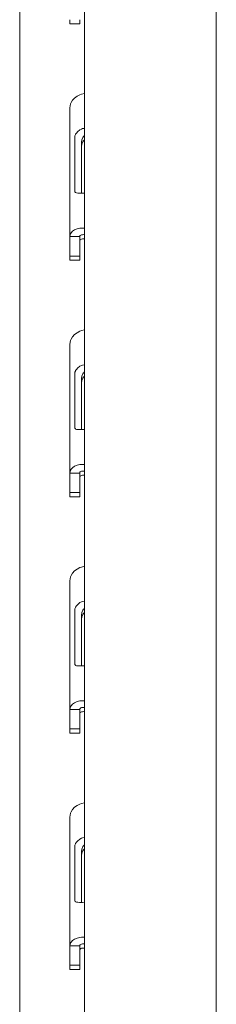
# Model space of a CAD drawing. Units: millimetres. Extents: x 75830 to 200495, y 18308 to 76262.
# Drawn here: x 157544 to 157574, y 30052 to 30202 of the extents above; entities that cross this region are included whole.
import ezdxf

# ---------------------------------------------------------------- set-up
doc = ezdxf.new("R2010")
doc.units = ezdxf.units.MM
doc.header["$LTSCALE"] = 10
doc.layers.add('PUERTAS-REJILLAS', color=2, linetype='Continuous', lineweight=9)

msp = doc.modelspace()

# ---------------------------------------------------------------- linework, layer by layer
at = {"layer": 'PUERTAS-REJILLAS', "linetype": 'Continuous'}
for p, q in [((157544.29, 29723.11), (157544.29, 30375.87)), ((157554.15, 30373.87), (157554.15, 29748.37)), ((157574.15, 29748.37), (157574.15, 30358.37)), ((157551.9, 30201.46), (157551.9, 30202.1)), ((157553.4, 30201.46), (157553.4, 30202.1)), ((157553.4, 30201.46), (157551.9, 30201.46)), ((157552.63, 30190.16), (157552.32, 30189.83)), ((157553.01, 30190.44), (157552.63, 30190.16)), ((157553.44, 30190.66), (157553.01, 30190.44)), ((157553.67, 30190.75), (157553.44, 30190.66)), ((157554.15, 30190.86), (157553.67, 30190.75)), ((157552.01, 30189.27), (157551.9, 30188.67)), ((157551.9, 30188.67), (157551.9, 30169.07)), ((157552.09, 30189.47), (157552.01, 30189.27)), ((157552.32, 30189.83), (157552.09, 30189.47)), ((157553.66, 30185.44), (157553.84, 30185.51)), ((157553.84, 30185.51), (157554.15, 30185.55)), ((157552.64, 30184.19), (157552.65, 30184.3)), ((157552.64, 30184.19), (157552.64, 30176.06)), ((157552.65, 30184.3), (157552.67, 30184.41)), ((157552.67, 30184.41), (157552.75, 30184.6)), ((157552.75, 30184.6), (157552.78, 30184.66)), ((157552.78, 30184.66), (157552.89, 30184.84)), ((157552.89, 30184.84), (157553.09, 30185.07)), ((157553.09, 30185.07), (157553.35, 30185.28)), ((157553.35, 30185.28), (157553.44, 30185.33)), ((157553.44, 30185.33), (157553.66, 30185.44)), ((157553.74, 30183.81), (157553.87, 30184.17)), ((157553.87, 30184.17), (157553.98, 30184.31)), ((157553.98, 30184.31), (157554.01, 30184.35)), ((157554.01, 30184.35), (157554.07, 30184.41)), ((157554.07, 30184.41), (157554.1, 30184.43)), ((157554.1, 30184.43), (157554.15, 30184.46)), ((157554.15, 30184.46), (157554.15, 30184.46)), ((157553.69, 30183.44), (157553.74, 30183.81)), ((157553.69, 30183.44), (157553.69, 30175.68)), ((157553.74, 30183.16), (157553.69, 30182.8)), ((157553.87, 30183.52), (157553.74, 30183.16)), ((157553.98, 30183.67), (157553.87, 30183.52)), ((157554.01, 30183.71), (157553.98, 30183.67)), ((157554.07, 30183.76), (157554.01, 30183.71)), ((157554.1, 30183.79), (157554.07, 30183.76)), ((157554.15, 30183.81), (157554.1, 30183.79)), ((157554.15, 30183.81), (157554.15, 30183.81)), ((157552.65, 30175.97), (157552.64, 30176.06)), ((157552.67, 30175.89), (157552.65, 30175.97)), ((157552.75, 30175.8), (157552.67, 30175.89)), ((157552.75, 30175.79), (157552.75, 30175.8)), ((157552.75, 30175.79), (157552.75, 30175.79)), ((157552.78, 30175.77), (157552.75, 30175.79)), ((157552.89, 30175.72), (157552.78, 30175.77)), ((157553.09, 30175.69), (157552.89, 30175.72)), ((157553.35, 30175.68), (157553.09, 30175.69)), ((157553.44, 30175.68), (157553.35, 30175.68)), ((157553.84, 30175.68), (157553.44, 30175.68)), ((157554.15, 30175.69), (157553.84, 30175.68)), ((157551.9, 30169.07), (157552.01, 30169.5)), ((157551.9, 30169.07), (157552.8, 30169.07)), ((157551.9, 30166.1), (157551.9, 30169.07)), ((157552.01, 30169.5), (157552.09, 30169.63)), ((157552.09, 30169.63), (157552.32, 30169.88)), ((157552.32, 30169.88), (157552.63, 30170.09)), ((157552.63, 30170.09), (157553.01, 30170.25)), ((157552.8, 30169.07), (157553.4, 30169.07)), ((157553.01, 30170.25), (157553.44, 30170.35)), ((157553.4, 30169.07), (157553.44, 30169.19)), ((157553.4, 30166.1), (157553.4, 30169.07)), ((157553.44, 30170.35), (157553.67, 30170.38)), ((157553.44, 30169.19), (157553.47, 30169.23)), ((157553.47, 30169.23), (157553.57, 30169.29)), ((157553.57, 30169.29), (157553.69, 30169.34)), ((157553.67, 30170.38), (157554.15, 30170.37)), ((157553.69, 30169.34), (157553.84, 30169.36)), ((157553.84, 30169.36), (157554.01, 30169.37)), ((157554.01, 30169.37), (157554.11, 30169.36)), ((157554.11, 30169.36), (157554.15, 30169.36)), ((157553.44, 30168.55), (157553.4, 30168.43)), ((157553.47, 30168.58), (157553.44, 30168.55)), ((157553.57, 30168.64), (157553.47, 30168.58)), ((157553.69, 30168.69), (157553.57, 30168.64)), ((157553.84, 30168.72), (157553.69, 30168.69)), ((157554.01, 30168.73), (157553.84, 30168.72)), ((157554.11, 30168.72), (157554.01, 30168.73)), ((157554.15, 30168.71), (157554.11, 30168.72)), ((157551.9, 30165.46), (157551.9, 30166.1)), ((157553.4, 30166.1), (157551.9, 30166.1)), ((157553.4, 30165.46), (157553.4, 30166.1)), ((157553.4, 30165.46), (157551.9, 30165.46)), ((157552.63, 30154.16), (157552.32, 30153.83)), ((157553.01, 30154.44), (157552.63, 30154.16)), ((157553.44, 30154.66), (157553.01, 30154.44)), ((157553.67, 30154.75), (157553.44, 30154.66)), ((157554.15, 30154.86), (157553.67, 30154.75)), ((157552.01, 30153.27), (157551.9, 30152.67)), ((157551.9, 30152.67), (157551.9, 30133.07)), ((157552.09, 30153.47), (157552.01, 30153.27)), ((157552.32, 30153.83), (157552.09, 30153.47)), ((157553.66, 30149.44), (157553.84, 30149.51)), ((157553.84, 30149.51), (157554.15, 30149.55)), ((157552.64, 30148.19), (157552.65, 30148.3)), ((157552.64, 30148.19), (157552.64, 30140.06)), ((157552.65, 30148.3), (157552.67, 30148.41)), ((157552.67, 30148.41), (157552.75, 30148.6)), ((157552.75, 30148.6), (157552.78, 30148.66)), ((157552.78, 30148.66), (157552.89, 30148.84)), ((157552.89, 30148.84), (157553.09, 30149.07)), ((157553.09, 30149.07), (157553.35, 30149.28)), ((157553.35, 30149.28), (157553.44, 30149.33)), ((157553.44, 30149.33), (157553.66, 30149.44)), ((157553.74, 30147.81), (157553.87, 30148.17)), ((157553.87, 30148.17), (157553.98, 30148.31)), ((157553.98, 30148.31), (157554.01, 30148.35)), ((157554.01, 30148.35), (157554.07, 30148.41)), ((157554.07, 30148.41), (157554.1, 30148.43)), ((157554.1, 30148.43), (157554.15, 30148.46)), ((157554.15, 30148.46), (157554.15, 30148.46)), ((157553.69, 30147.44), (157553.74, 30147.81)), ((157553.69, 30147.44), (157553.69, 30139.68)), ((157553.74, 30147.16), (157553.69, 30146.8)), ((157553.87, 30147.52), (157553.74, 30147.16)), ((157553.98, 30147.67), (157553.87, 30147.52)), ((157554.01, 30147.71), (157553.98, 30147.67)), ((157554.07, 30147.76), (157554.01, 30147.71)), ((157554.1, 30147.79), (157554.07, 30147.76)), ((157554.15, 30147.81), (157554.1, 30147.79)), ((157554.15, 30147.81), (157554.15, 30147.81)), ((157552.65, 30139.97), (157552.64, 30140.06)), ((157552.67, 30139.89), (157552.65, 30139.97)), ((157552.75, 30139.8), (157552.67, 30139.89)), ((157552.75, 30139.79), (157552.75, 30139.8)), ((157552.75, 30139.79), (157552.75, 30139.79)), ((157552.78, 30139.77), (157552.75, 30139.79)), ((157552.89, 30139.72), (157552.78, 30139.77)), ((157553.09, 30139.69), (157552.89, 30139.72)), ((157553.35, 30139.68), (157553.09, 30139.69)), ((157553.44, 30139.68), (157553.35, 30139.68)), ((157553.84, 30139.68), (157553.44, 30139.68)), ((157554.15, 30139.69), (157553.84, 30139.68)), ((157551.9, 30133.07), (157552.01, 30133.5)), ((157551.9, 30133.07), (157552.8, 30133.07)), ((157551.9, 30130.1), (157551.9, 30133.07)), ((157552.01, 30133.5), (157552.09, 30133.63)), ((157552.09, 30133.63), (157552.32, 30133.88)), ((157552.32, 30133.88), (157552.63, 30134.09)), ((157552.63, 30134.09), (157553.01, 30134.25)), ((157552.8, 30133.07), (157553.4, 30133.07)), ((157553.01, 30134.25), (157553.44, 30134.35)), ((157553.4, 30133.07), (157553.44, 30133.19)), ((157553.4, 30130.1), (157553.4, 30133.07)), ((157553.44, 30134.35), (157553.67, 30134.38)), ((157553.44, 30133.19), (157553.47, 30133.23)), ((157553.47, 30133.23), (157553.57, 30133.29)), ((157553.57, 30133.29), (157553.69, 30133.34)), ((157553.67, 30134.38), (157554.15, 30134.37)), ((157553.69, 30133.34), (157553.84, 30133.36)), ((157553.84, 30133.36), (157554.01, 30133.37)), ((157554.01, 30133.37), (157554.11, 30133.36)), ((157554.11, 30133.36), (157554.15, 30133.36)), ((157553.44, 30132.55), (157553.4, 30132.43)), ((157553.47, 30132.58), (157553.44, 30132.55)), ((157553.57, 30132.64), (157553.47, 30132.58)), ((157553.69, 30132.69), (157553.57, 30132.64)), ((157553.84, 30132.72), (157553.69, 30132.69)), ((157554.01, 30132.73), (157553.84, 30132.72)), ((157554.11, 30132.72), (157554.01, 30132.73)), ((157554.15, 30132.71), (157554.11, 30132.72)), ((157553.4, 30130.1), (157551.9, 30130.1)), ((157551.9, 30129.46), (157551.9, 30130.1)), ((157553.4, 30129.46), (157553.4, 30130.1)), ((157553.4, 30129.46), (157551.9, 30129.46)), ((157552.63, 30118.16), (157552.32, 30117.83)), ((157553.01, 30118.44), (157552.63, 30118.16)), ((157553.44, 30118.66), (157553.01, 30118.44)), ((157553.67, 30118.75), (157553.44, 30118.66)), ((157554.15, 30118.86), (157553.67, 30118.75)), ((157552.01, 30117.27), (157551.9, 30116.67)), ((157551.9, 30116.67), (157551.9, 30097.07)), ((157552.09, 30117.47), (157552.01, 30117.27)), ((157552.32, 30117.83), (157552.09, 30117.47)), ((157553.66, 30113.44), (157553.84, 30113.51)), ((157553.84, 30113.51), (157554.15, 30113.55)), ((157552.64, 30112.19), (157552.65, 30112.3)), ((157552.64, 30112.19), (157552.64, 30104.06)), ((157552.65, 30112.3), (157552.67, 30112.41)), ((157552.67, 30112.41), (157552.75, 30112.6)), ((157552.75, 30112.6), (157552.78, 30112.66)), ((157552.78, 30112.66), (157552.89, 30112.84)), ((157552.89, 30112.84), (157553.09, 30113.07)), ((157553.09, 30113.07), (157553.35, 30113.28)), ((157553.35, 30113.28), (157553.44, 30113.33)), ((157553.44, 30113.33), (157553.66, 30113.44)), ((157553.74, 30111.81), (157553.87, 30112.17)), ((157553.87, 30112.17), (157553.98, 30112.31)), ((157553.98, 30112.31), (157554.01, 30112.35)), ((157554.01, 30112.35), (157554.07, 30112.41)), ((157554.07, 30112.41), (157554.1, 30112.43)), ((157554.1, 30112.43), (157554.15, 30112.46)), ((157554.15, 30112.46), (157554.15, 30112.46)), ((157553.69, 30111.44), (157553.74, 30111.81)), ((157553.69, 30111.44), (157553.69, 30103.68)), ((157553.74, 30111.16), (157553.69, 30110.8)), ((157553.87, 30111.52), (157553.74, 30111.16)), ((157553.98, 30111.67), (157553.87, 30111.52)), ((157554.01, 30111.71), (157553.98, 30111.67)), ((157554.07, 30111.76), (157554.01, 30111.71)), ((157554.1, 30111.79), (157554.07, 30111.76)), ((157554.15, 30111.81), (157554.1, 30111.79)), ((157554.15, 30111.81), (157554.15, 30111.81)), ((157552.65, 30103.97), (157552.64, 30104.06)), ((157552.67, 30103.89), (157552.65, 30103.97)), ((157552.75, 30103.8), (157552.67, 30103.89)), ((157552.75, 30103.79), (157552.75, 30103.8)), ((157552.75, 30103.79), (157552.75, 30103.79)), ((157552.78, 30103.77), (157552.75, 30103.79)), ((157552.89, 30103.72), (157552.78, 30103.77)), ((157553.09, 30103.69), (157552.89, 30103.72)), ((157553.35, 30103.68), (157553.09, 30103.69)), ((157553.44, 30103.68), (157553.35, 30103.68)), ((157553.84, 30103.68), (157553.44, 30103.68)), ((157554.15, 30103.69), (157553.84, 30103.68)), ((157551.9, 30097.07), (157552.01, 30097.5)), ((157551.9, 30097.07), (157552.8, 30097.07)), ((157551.9, 30094.1), (157551.9, 30097.07)), ((157552.01, 30097.5), (157552.09, 30097.63)), ((157552.09, 30097.63), (157552.32, 30097.88)), ((157552.32, 30097.88), (157552.63, 30098.09)), ((157552.63, 30098.09), (157553.01, 30098.25)), ((157552.8, 30097.07), (157553.4, 30097.07)), ((157553.01, 30098.25), (157553.44, 30098.35)), ((157553.4, 30097.07), (157553.44, 30097.19)), ((157553.4, 30094.1), (157553.4, 30097.07)), ((157553.44, 30098.35), (157553.67, 30098.38)), ((157553.44, 30097.19), (157553.47, 30097.23)), ((157553.47, 30097.23), (157553.57, 30097.29)), ((157553.57, 30097.29), (157553.69, 30097.34)), ((157553.67, 30098.38), (157554.15, 30098.37)), ((157553.69, 30097.34), (157553.84, 30097.36)), ((157553.84, 30097.36), (157554.01, 30097.37)), ((157554.01, 30097.37), (157554.11, 30097.36)), ((157554.11, 30097.36), (157554.15, 30097.36)), ((157553.44, 30096.55), (157553.4, 30096.43)), ((157553.47, 30096.58), (157553.44, 30096.55)), ((157553.57, 30096.64), (157553.47, 30096.58)), ((157553.69, 30096.69), (157553.57, 30096.64)), ((157553.84, 30096.72), (157553.69, 30096.69)), ((157554.01, 30096.73), (157553.84, 30096.72)), ((157554.11, 30096.72), (157554.01, 30096.73)), ((157554.15, 30096.71), (157554.11, 30096.72)), ((157553.4, 30094.1), (157551.9, 30094.1)), ((157551.9, 30093.46), (157551.9, 30094.1)), ((157553.4, 30093.46), (157553.4, 30094.1)), ((157553.4, 30093.46), (157551.9, 30093.46)), ((157552.63, 30082.16), (157552.32, 30081.83)), ((157553.01, 30082.44), (157552.63, 30082.16)), ((157553.44, 30082.66), (157553.01, 30082.44)), ((157553.67, 30082.75), (157553.44, 30082.66)), ((157554.15, 30082.86), (157553.67, 30082.75)), ((157552.01, 30081.27), (157551.9, 30080.67)), ((157551.9, 30080.67), (157551.9, 30061.07)), ((157552.09, 30081.47), (157552.01, 30081.27)), ((157552.32, 30081.83), (157552.09, 30081.47)), ((157553.84, 30077.51), (157554.15, 30077.55)), ((157552.64, 30076.19), (157552.65, 30076.3)), ((157552.64, 30076.19), (157552.64, 30068.06)), ((157552.65, 30076.3), (157552.67, 30076.41)), ((157552.67, 30076.41), (157552.75, 30076.6)), ((157552.75, 30076.6), (157552.78, 30076.66)), ((157552.78, 30076.66), (157552.89, 30076.84)), ((157552.89, 30076.84), (157553.09, 30077.07)), ((157553.09, 30077.07), (157553.35, 30077.28)), ((157553.35, 30077.28), (157553.44, 30077.33)), ((157553.44, 30077.33), (157553.66, 30077.44)), ((157553.66, 30077.44), (157553.84, 30077.51)), ((157553.74, 30075.81), (157553.87, 30076.17)), ((157553.87, 30076.17), (157553.98, 30076.31)), ((157553.98, 30076.31), (157554.01, 30076.35)), ((157554.01, 30076.35), (157554.07, 30076.41)), ((157554.07, 30076.41), (157554.1, 30076.43)), ((157554.1, 30076.43), (157554.15, 30076.46)), ((157554.15, 30076.46), (157554.15, 30076.46)), ((157553.69, 30075.44), (157553.74, 30075.81)), ((157553.69, 30075.44), (157553.69, 30067.68)), ((157553.74, 30075.16), (157553.69, 30074.8)), ((157553.87, 30075.52), (157553.74, 30075.16)), ((157553.98, 30075.67), (157553.87, 30075.52)), ((157554.01, 30075.71), (157553.98, 30075.67)), ((157554.07, 30075.76), (157554.01, 30075.71)), ((157554.1, 30075.79), (157554.07, 30075.76)), ((157554.15, 30075.81), (157554.1, 30075.79)), ((157554.15, 30075.81), (157554.15, 30075.81)), ((157552.65, 30067.97), (157552.64, 30068.06)), ((157552.67, 30067.89), (157552.65, 30067.97)), ((157552.75, 30067.8), (157552.67, 30067.89)), ((157552.75, 30067.79), (157552.75, 30067.8)), ((157552.75, 30067.79), (157552.75, 30067.79)), ((157552.78, 30067.77), (157552.75, 30067.79)), ((157552.89, 30067.72), (157552.78, 30067.77)), ((157553.09, 30067.69), (157552.89, 30067.72)), ((157553.35, 30067.68), (157553.09, 30067.69)), ((157553.44, 30067.68), (157553.35, 30067.68)), ((157553.84, 30067.68), (157553.44, 30067.68)), ((157554.15, 30067.69), (157553.84, 30067.68)), ((157551.9, 30061.07), (157552.01, 30061.5)), ((157551.9, 30058.1), (157551.9, 30061.07)), ((157551.9, 30061.07), (157552.8, 30061.07)), ((157552.01, 30061.5), (157552.09, 30061.63)), ((157552.09, 30061.63), (157552.32, 30061.88)), ((157552.32, 30061.88), (157552.63, 30062.09)), ((157552.63, 30062.09), (157553.01, 30062.25)), ((157552.8, 30061.07), (157553.4, 30061.07)), ((157553.01, 30062.25), (157553.44, 30062.35)), ((157553.4, 30061.07), (157553.44, 30061.19)), ((157553.4, 30058.1), (157553.4, 30061.07)), ((157553.44, 30062.35), (157553.67, 30062.38)), ((157553.44, 30061.19), (157553.47, 30061.23)), ((157553.47, 30061.23), (157553.57, 30061.29)), ((157553.57, 30061.29), (157553.69, 30061.34)), ((157553.67, 30062.38), (157554.15, 30062.37)), ((157553.69, 30061.34), (157553.84, 30061.36)), ((157553.84, 30061.36), (157554.01, 30061.37)), ((157554.01, 30061.37), (157554.11, 30061.36)), ((157554.11, 30061.36), (157554.15, 30061.36)), ((157553.44, 30060.55), (157553.4, 30060.43)), ((157553.47, 30060.58), (157553.44, 30060.55)), ((157553.57, 30060.64), (157553.47, 30060.58)), ((157553.69, 30060.69), (157553.57, 30060.64)), ((157553.84, 30060.72), (157553.69, 30060.69)), ((157554.01, 30060.73), (157553.84, 30060.72)), ((157554.11, 30060.72), (157554.01, 30060.73)), ((157554.15, 30060.71), (157554.11, 30060.72)), ((157551.9, 30057.46), (157551.9, 30058.1)), ((157553.4, 30058.1), (157551.9, 30058.1)), ((157553.4, 30057.46), (157553.4, 30058.1)), ((157553.4, 30057.46), (157551.9, 30057.46))]:
    msp.add_line(p, q, dxfattribs=at)

doc.saveas('drawing.dxf')
